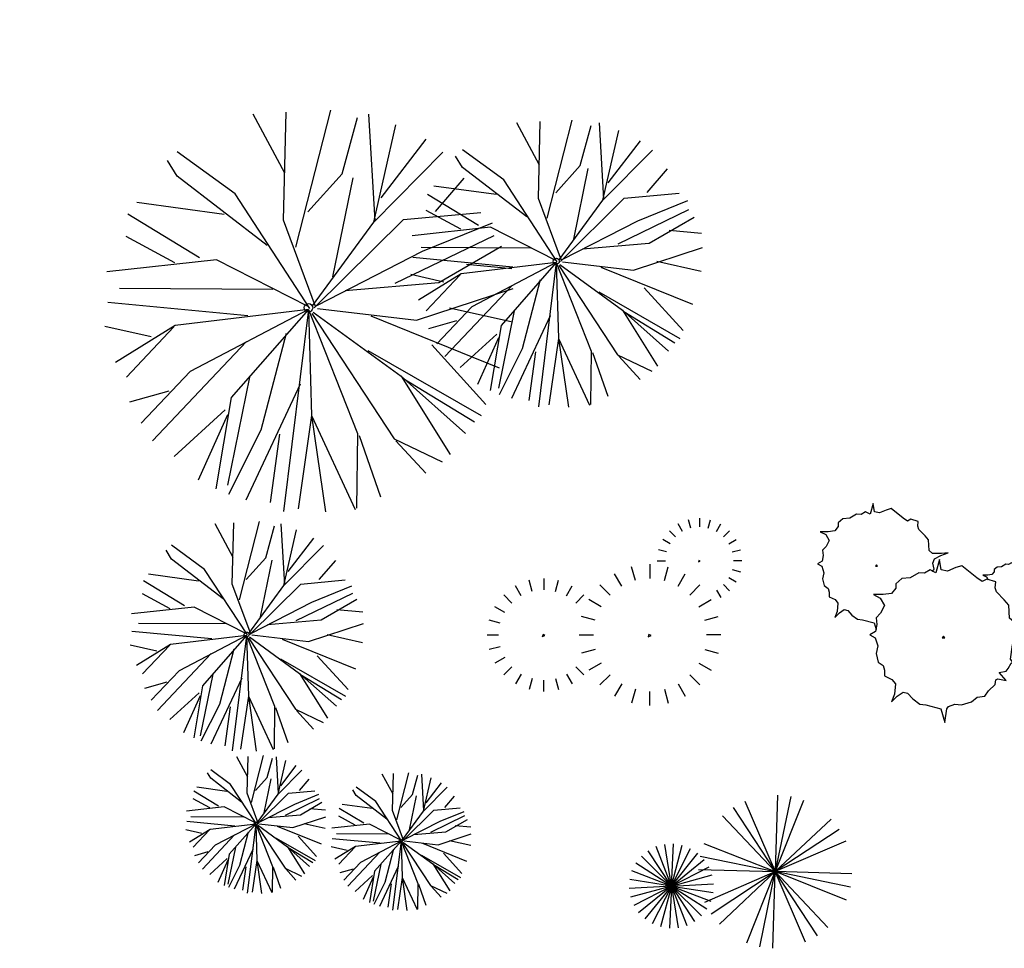
# Model space of a CAD drawing. Units: inches. Extents: x 73676 to 257410, y 51573 to 97787.
# Drawn here: x 104718 to 108960, y 64088 to 68091 of the extents above; entities that cross this region are included whole.
import ezdxf

# ---------------------------------------------------------------- set-up
doc = ezdxf.new("R2010")
doc.units = ezdxf.units.IN
doc.header["$MEASUREMENT"] = 0
doc.layers.get('0').update_dxf_attribs({"color": 2})
for name, color, linetype in [('CAY', 94, 'Continuous'), ('DIENHOA', 3, 'Continuous'), ('SO2', 3, 'Continuous')]:
    doc.layers.add(name, color=color, linetype=linetype)

# ---------------------------------------------------------------- blocks, each defined once
blk = doc.blocks.new('PLAN10')
at = {"layer": 'CAY', "color": 3, "linetype": 'Continuous'}
for p, q in [((-0.538, 3.403), (-0.058, 6.069)), ((0.848, 4.622), (0.262, 6.069)), ((-0.325, 2.184), (-1.497, 5.84)), ((-0.538, 3.479), (-1.231, 5.84)), ((-0.538, 3.403), (-0.804, 5.916)), ((0.848, 4.698), (0.848, 5.993)), ((-1.817, 3.327), (-1.817, 5.688)), ((1.541, 3.86), (2.287, 5.612)), ((1.541, 3.784), (3.034, 5.383)), ((2.181, 2.489), (3.087, 5.383)), ((-1.071, 1.498), (-2.83, 5.155)), ((0.155, 0.28), (0.848, 4.622)), ((2.181, 2.489), (3.78, 4.85)), ((-2.937, 2.869), (-4.003, 4.393)), ((2.181, 2.489), (4.313, 4.241)), ((0.155, 0.127), (4.686, 4.012)), ((0.155, 0.127), (1.541, 3.784)), ((-1.977, 2.489), (-4.696, 3.707)), ((3.247, 2.26), (4.793, 3.555)), ((-4.163, 2.26), (-5.069, 3.25)), ((0.102, 0.28), (-0.538, 3.403)), ((1.808, 1.575), (5.273, 3.022)), ((-3.203, 2.108), (-5.282, 2.565)), ((-0.058, 0.28), (-1.977, 2.489)), ((0.155, 0.127), (2.181, 2.489)), ((2.767, 0.432), (5.379, 2.336)), ((3.567, 1.803), (5.539, 2.565)), ((-2.244, 1.27), (-5.336, 2.184)), ((-1.018, 0.432), (-3.203, 2.108)), ((3.567, 0.508), (5.699, 2.184)), ((-3.47, 1.117), (-5.549, 1.879)), ((1.115, 0.203), (3.567, 1.803)), ((3.993, 0.813), (5.912, 1.651)), ((-3.683, 0.051), (-5.495, 1.422)), ((-0.111, 0.203), (-3.47, 1.117)), ((3.94, 0.66), (5.966, 0.66)), ((-4.536, 0.508), (-5.815, 0.356)), ((0.155, 0.127), (3.567, 0.508)), ((-0.005, 0.203), (-3.683, 0.051)), ((-0.005, 0.127), (-2.99, -0.482)), ((-0.058, 0.203), (-1.071, -2.31)), ((0.102, 0.127), (-0.538, -3.834)), ((0.102, 0.051), (1.168, -2.767)), ((0.155, 0.127), (3.94, -0.863)), ((0.155, 0.127), (3.354, -2.158)), ((-1.018, -0.101), (-3.416, -1.853)), ((2.127, -0.406), (6.125, -0.101)), ((-2.99, -0.482), (-5.869, -0.635)), ((-2.99, -0.482), (-5.389, -2.158)), ((-3.043, -0.482), (-5.016, -2.92)), ((-3.63, -0.863), (-5.762, -1.244)), ((3.94, -0.863), (6.019, -0.711)), ((4.793, -0.863), (5.859, -1.396)), ((0.528, -1.015), (3.833, -4.062)), ((1.594, -0.939), (4.366, -3.986)), ((-0.804, -1.473), (-4.269, -3.758)), ((-1.764, -2.006), (-3.257, -2.158)), ((3.407, -2.158), (5.433, -2.006)), ((-3.257, -2.158), (-4.696, -3.072)), ((-0.218, -2.082), (0.368, -5.357)), ((3.354, -2.158), (5.379, -2.539)), ((-1.071, -2.31), (-3.257, -4.596)), ((4.1, -2.387), (4.899, -3.529)), ((1.168, -2.767), (3.78, -4.672)), ((1.488, -3.148), (2.181, -5.51)), ((-2.03, -3.301), (-2.51, -5.205)), ((0.102, -3.605), (1.754, -5.586)), ((2.127, -3.529), (2.661, -5.053)), ((-0.538, -3.834), (-0.111, -5.891)), ((0.368, -5.357), (0.262, -5.891))]:
    blk.add_line(p, q, dxfattribs=at)
blk.add_circle((0.121, 0.089), 0.125, dxfattribs=at)
blk = doc.blocks.new('Cay32-mb')
at = {"layer": 'DIENHOA'}
for p, q in [((-1509, 2861), (-1571, 2633)), ((-1478, 2682), (-1509, 2861)), ((-1866, 2633), (-2013, 2543)), ((-1765, 2623), (-1866, 2633)), ((-1672, 2682), (-1765, 2623)), ((-1571, 2633), (-1672, 2682)), ((-1370, 2663), (-1478, 2682)), ((-1230, 2722), (-1370, 2663)), ((-1122, 2752), (-1230, 2722)), ((-866, 2543), (-1122, 2752)), ((-2261, 2364), (-2339, 2275)), ((-2160, 2533), (-2261, 2444)), ((-2261, 2444), (-2261, 2364)), ((-2013, 2543), (-2160, 2533)), ((-773, 2484), (-866, 2543)), ((-695, 2523), (-773, 2484)), ((-540, 2474), (-695, 2523)), ((-548, 2374), (-540, 2474)), ((-525, 2305), (-548, 2374)), ((-2649, 2255), (-2532, 2196)), ((-2478, 2255), (-2649, 2255)), ((-2532, 2196), (-2455, 2066)), ((-2339, 2275), (-2478, 2255)), ((-393, 2166), (-525, 2305)), ((-315, 2076), (-393, 2166)), ((-2525, 1937), (-2602, 1858)), ((-2455, 2066), (-2525, 1937)), ((-300, 1848), (-315, 2076)), ((-2587, 1738), (-2610, 1619)), ((-2602, 1858), (-2587, 1738)), ((-230, 1788), (-300, 1848)), ((-36, 1788), (-230, 1788)), ((-191, 1669), (-52, 1738)), ((-52, 1738), (103, 1798)), ((103, 1798), (-36, 1788)), ((1568, 1698), (1530, 1555)), ((1588, 1586), (1568, 1698)), ((-2610, 1619), (-2711, 1560)), ((-2711, 1560), (-2618, 1510)), ((-2618, 1510), (-2571, 1371)), ((-1439, 1540), (-1463, 1510)), ((-1463, 1510), (-1416, 1510)), ((-1416, 1510), (-1439, 1540)), ((-222, 1579), (-191, 1669)), ((-199, 1450), (-222, 1579)), ((-81, 1656), (-159, 1370)), ((-42, 1432), (-81, 1656)), ((403, 1519), (268, 1482)), ((723, 1258), (403, 1519)), ((1162, 1493), (1099, 1437)), ((1254, 1499), (1162, 1493)), ((1346, 1555), (1254, 1499)), ((1409, 1549), (1346, 1555)), ((1467, 1586), (1409, 1549)), ((1530, 1555), (1467, 1586)), ((1656, 1574), (1588, 1586)), ((1743, 1611), (1656, 1574)), ((1811, 1630), (1743, 1611)), ((1971, 1499), (1811, 1630)), ((2029, 1462), (1971, 1499)), ((2077, 1487), (2029, 1462)), ((2174, 1456), (2077, 1487)), ((-2571, 1371), (-2602, 1242)), ((-527, 1370), (-711, 1258)), ((-401, 1357), (-527, 1370)), ((-285, 1432), (-401, 1357)), ((-159, 1370), (-285, 1432)), ((-244, 1401), (-199, 1450)), ((93, 1407), (-42, 1432)), ((268, 1482), (93, 1407)), ((856, 1319), (929, 1282)), ((963, 1319), (856, 1319)), ((929, 1282), (966, 1220)), ((1050, 1332), (963, 1319)), ((1099, 1388), (1050, 1332)), ((1099, 1437), (1099, 1388)), ((2169, 1394), (2174, 1456)), ((2184, 1350), (2169, 1394)), ((2266, 1263), (2184, 1350)), ((-2602, 1242), (-2563, 1093)), ((-2563, 1093), (-2478, 1033)), ((-895, 1246), (-1021, 1134)), ((-1021, 1134), (-1021, 1034)), ((-711, 1258), (-895, 1246)), ((839, 1184), (723, 1258)), ((936, 1233), (839, 1184)), ((1130, 1171), (936, 1233)), ((1120, 1047), (1130, 1171)), ((2315, 1208), (2266, 1263)), ((2324, 1065), (2315, 1208)), ((2368, 1027), (2324, 1065)), ((-2478, 1033), (-2455, 953)), ((-2455, 953), (-2455, 854)), ((-2455, 854), (-2331, 794)), ((-1505, 898), (-1360, 823)), ((-1292, 898), (-1505, 898)), ((-1118, 923), (-1292, 898)), ((-1021, 1034), (-1118, 923)), ((1149, 960), (1120, 1047)), ((1314, 786), (1149, 960)), ((1612, 872), (1598, 854)), ((1598, 854), (1627, 854)), ((1627, 854), (1612, 872)), ((2489, 1027), (2368, 1027)), ((2373, 897), (2392, 953)), ((2387, 816), (2373, 897)), ((2392, 953), (2479, 996)), ((2479, 996), (2576, 1034)), ((2576, 1034), (2489, 1027)), ((-2331, 794), (-2269, 715)), ((-2269, 715), (-2284, 536)), ((-1360, 823), (-1263, 662)), ((-1263, 662), (-1350, 500)), ((1411, 674), (1314, 786)), ((1430, 389), (1411, 674)), ((2334, 624), (2353, 779)), ((2353, 779), (2387, 816)), ((-2284, 536), (-2339, 407)), ((-2339, 407), (-2238, 506)), ((-2238, 506), (-2137, 576)), ((-2137, 576), (-2059, 556)), ((-2059, 556), (-1966, 457)), ((-1966, 457), (-1850, 367)), ((-1350, 500), (-1447, 401)), ((2213, 481), (2285, 493)), ((2285, 394), (2213, 481)), ((2285, 493), (2310, 524)), ((2310, 524), (2339, 580)), ((2358, 593), (2334, 624)), ((2339, 580), (2358, 593)), ((-1850, 367), (-1742, 357)), ((-1742, 357), (-1486, 288)), ((-1486, 288), (-1444, 146)), ((-1428, 252), (-1457, 103)), ((-1447, 401), (-1428, 252)), ((1518, 314), (1430, 389)), ((1760, 314), (1518, 314)), ((1566, 165), (1740, 252)), ((1740, 252), (1934, 326)), ((1934, 326), (1760, 314)), ((1912, 164), (1975, 214)), ((1975, 214), (2058, 226)), ((2058, 226), (2097, 282)), ((2097, 282), (2169, 350)), ((2169, 350), (2174, 400)), ((2174, 400), (2198, 413)), ((2198, 413), (2285, 394)), ((-1457, 103), (-1583, 28)), ((-1583, 28), (-1467, -34)), ((6, 4), (-23, -34)), ((35, -34), (6, 4)), ((1527, 53), (1566, 165)), ((1556, -108), (1527, 53)), ((1545, 100), (1583, 90)), ((1583, 90), (1627, -59)), ((1627, -59), (1646, 90)), ((1646, 90), (1665, 114)), ((1665, 114), (1733, 139)), ((1733, 139), (1806, 133)), ((1806, 133), (1912, 164)), ((-1467, -34), (-1408, -208)), ((-1408, -208), (-1447, -369)), ((-23, -34), (35, -34)), ((1450, -493), (1489, -183)), ((1489, -183), (1556, -108)), ((-1447, -369), (-1399, -555)), ((-1399, -555), (-1292, -630)), ((-1292, -630), (-1263, -729)), ((1401, -692), (1460, -580)), ((1498, -555), (1450, -493)), ((1460, -580), (1498, -555)), ((-1263, -729), (-1263, -854)), ((1208, -779), (1353, -754)), ((1353, -953), (1208, -779)), ((1353, -754), (1401, -692)), ((-1263, -854), (-1108, -928)), ((-1108, -928), (-1031, -1027)), ((-1031, -1027), (-1050, -1251)), ((975, -1177), (1120, -1040)), ((1120, -1040), (1130, -941)), ((1130, -941), (1179, -916)), ((1179, -916), (1353, -953)), ((-1050, -1251), (-1118, -1413)), ((-992, -1288), (-866, -1201)), ((-866, -1201), (-769, -1226)), ((-769, -1226), (-653, -1350)), ((898, -1288), (975, -1177)), ((-1118, -1413), (-992, -1288)), ((-653, -1350), (-507, -1462)), ((-507, -1462), (-372, -1475)), ((-372, -1475), (-52, -1562)), ((113, -1512), (248, -1462)), ((248, -1462), (394, -1475)), ((394, -1475), (607, -1413)), ((607, -1413), (733, -1313)), ((733, -1313), (898, -1288)), ((-52, -1562), (35, -1860)), ((35, -1860), (74, -1562)), ((74, -1562), (113, -1512))]:
    blk.add_line(p, q, dxfattribs=at)
blk = doc.blocks.new('Cay66-mb')
at = {"layer": 'DIENHOA'}
for p, q in [((-377, 868), (-13, 25)), ((14, 942), (-13, 25)), ((173, 924), (-13, 25)), ((326, 878), (-13, 25)), ((-518, 792), (-13, 25)), ((-643, 693), (-13, 25)), ((655, 654), (-13, 25)), ((754, 529), (-13, 25)), ((-1255, -147), (-1230, 358)), ((-866, 364), (-13, 25)), ((830, 388), (-13, 25)), ((-1255, -147), (-1532, 276)), ((-1255, -147), (-1438, 325)), ((-1255, -147), (-1336, 352)), ((-1255, -147), (-1125, 342)), ((-1255, -147), (-1027, 304)), ((-1255, -147), (-938, 247)), ((-1255, -147), (-1680, 127)), ((-1255, -147), (-1614, 209)), ((-1255, -147), (-863, 172)), ((-912, 211), (-13, 25)), ((-1255, -147), (-1728, 33)), ((-1255, -147), (-805, 84)), ((-931, 52), (-13, 25)), ((-857, -339), (-13, 25)), ((-781, -480), (-13, 25)), ((-681, -605), (-13, 25)), ((-353, -829), (-13, 25)), ((-199, -875), (-13, 25)), ((-40, -893), (-13, 25)), ((904, -3), (-13, 25)), ((616, -644), (-13, 25)), ((886, -162), (-13, 25)), ((840, -315), (-13, 25)), ((350, -819), (-13, 25)), ((491, -743), (-13, 25)), ((-1255, -147), (-1755, -70)), ((-1255, -147), (-767, -15)), ((-1255, -147), (-1761, -175)), ((-1255, -147), (-1744, -280)), ((-1255, -147), (-1706, -379)), ((-1255, -147), (-1648, -467)), ((-1255, -147), (-1573, -542)), ((-1255, -147), (-1484, -599)), ((-1255, -147), (-1385, -637)), ((-1255, -147), (-1280, -653)), ((-1255, -147), (-750, -120)), ((-1255, -147), (-1072, -620)), ((-1255, -147), (-896, -504)), ((-1255, -147), (-978, -571)), ((-1255, -147), (-1175, -647)), ((-1255, -147), (-830, -422)), ((-1255, -147), (-782, -328)), ((-1255, -147), (-755, -225))]:
    blk.add_line(p, q, dxfattribs=at)
blk = doc.blocks.new('cay 1')
for p, q in [((221.5, 510.9), (221.5, 474.4)), ((148.5, 454.5), (130, 486.4)), ((183.8, 468.6), (174.1, 504.7)), ((259.1, 468.6), (268.8, 504.7)), ((294.4, 454.5), (312.9, 486.4)), ((118.3, 431.3), (92.1, 457.4)), ((324.6, 431.3), (350.8, 457.4)), ((95, 401.1), (63.1, 419.5)), ((347.9, 401.1), (379.8, 419.5)), ((80, 366), (44.8, 375.4)), ((363, 366), (398.1, 375.4)), ((-54.7, 242.3), (-70.8, 302.4)), ((8.1, 312.8), (8.1, 251.9)), ((38.6, 328.1), (75.1, 328.1)), ((70.9, 242.3), (87, 302.4)), ((218.9, 329.2), (216.6, 323.3)), ((216.6, 323.3), (224.7, 326.2)), ((224.7, 326.2), (218.9, 329.2)), ((404.3, 328.1), (367.8, 328.1)), ((-113.6, 218.7), (-144.3, 272)), ((129.7, 218.7), (160.5, 272)), ((347.9, 255.1), (379.8, 236.6)), ((363, 290.2), (398.1, 280.7)), ((-546.4, 176.6), (-571, 219.2)), ((-499.3, 195.5), (-512.2, 243.6)), ((-449.1, 251.9), (-449.1, 203.1)), ((-398.9, 195.5), (-386, 243.6)), ((-351.8, 176.6), (-327.2, 219.2)), ((-163.9, 180), (-207.4, 223.6)), ((180.1, 180), (223.6, 223.6)), ((324.6, 224.9), (350.8, 198.7)), ((-586.7, 145.6), (-621.5, 180.4)), ((-311.5, 145.6), (-276.7, 180.4)), ((294.4, 201.6), (312.9, 169.7)), ((-617.7, 105.4), (-660.3, 129.9)), ((-202.7, 129.7), (-255.9, 160.4)), ((218.8, 129.7), (272.1, 160.4)), ((-227.7, 71.2), (-286.3, 86.9)), ((243.9, 71.2), (302.5, 86.9)), ((-637.8, 58.6), (-684.6, 71.1)), ((-692.9, 8), (-644.2, 8)), ((-452.5, 9.6), (-455.6, 1.6)), ((-455.6, 1.6), (-444.7, 5.6)), ((-444.7, 5.6), (-452.5, 9.6)), ((-296.7, 8), (-235.7, 8)), ((3.9, 9.9), (0, 0)), ((0, 0), (13.6, 5)), ((13.6, 5), (3.9, 9.9)), ((312.9, 8), (251.9, 8)), ((-637.8, -42.5), (-684.6, -55.1)), ((-227.7, -55.2), (-286.3, -70.9)), ((243.9, -55.2), (302.5, -70.9)), ((-617.7, -89.3), (-660.3, -113.9)), ((-202.7, -113.6), (-255.9, -144.4)), ((218.8, -113.6), (272.1, -144.4)), ((-586.7, -129.6), (-621.5, -164.4)), ((-546.4, -160.5), (-571, -203.1)), ((-351.8, -160.5), (-327.2, -203.1)), ((-311.5, -129.6), (-276.7, -164.4)), ((-163.9, -163.9), (-207.4, -207.5)), ((180.1, -163.9), (223.6, -207.5)), ((-499.3, -179.4), (-512.2, -227.5)), ((-449.1, -235.8), (-449.1, -187)), ((-398.9, -179.4), (-386, -227.5)), ((-113.6, -202.7), (-144.3, -255.9)), ((129.7, -202.7), (160.5, -255.9)), ((-54.7, -226.3), (-70.8, -286.4)), ((8.1, -296.8), (8.1, -235.8)), ((70.9, -226.3), (87, -286.4))]:
    blk.add_line(p, q)

msp = doc.modelspace()

# ---------------------------------------------------------------- block references
msp.add_blockref('cay 1', (107425.4129, 65430.9223))
at = {"layer": 'CAY', "rotation": 42.32388523808144}
for p, xscale, yscale, zscale in [((105966.5656, 66870.7068), -146.9954710575547, -146.9211712718243, 146.9954710575404), ((107033.029, 67064.9599), -104.9967650411105, -104.9436937655846, 104.9967650411003), ((105698.2211, 65453.377), -83.9974120328884, -83.95495501246478, 83.99741203288022)]:
    msp.add_blockref('PLAN10', p, dxfattribs=dict(at, xscale=xscale, yscale=yscale, zscale=zscale))
at = {"layer": 'CAY'}
for name, p, xscale, yscale, zscale in [('Cay32-mb', (108697.1348, 65433.1934), 0.199999988079071, 0.2000000029802322, 0.2), ('Cay66-mb', (107977.9534, 64409.5568), 0.3600000143051147, 0.3599999994039536, 0.3600000000000001)]:
    msp.add_blockref(name, p, dxfattribs=dict(at, xscale=xscale, yscale=yscale, zscale=zscale))
at = {"layer": 'SO2', "xscale": -50.39844721974361, "yscale": -50.37297300747014, "zscale": 50.39844721972813, "rotation": 42.32388523807496}
for p in [(105736.6696, 64633.8433), (106362.9176, 64560.2043)]:
    msp.add_blockref('PLAN10', p, dxfattribs=at)

doc.saveas('drawing.dxf')
